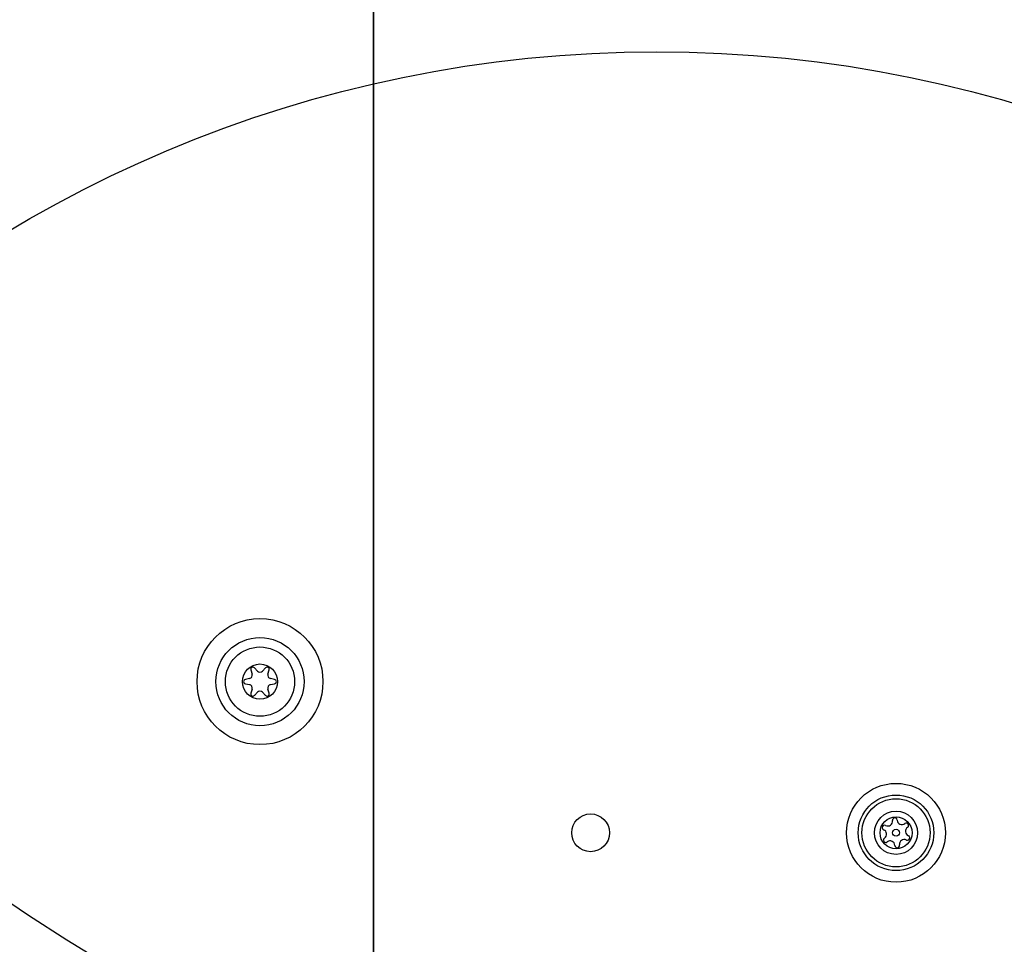
# Model space of a CAD drawing. Units: millimetres. Extents: x 19012 to 23716, y 38532 to 48137.
# Drawn here: x 20928 to 21084, y 43427 to 43574 of the extents above; entities that cross this region are included whole.
import ezdxf

# ---------------------------------------------------------------- set-up
doc = ezdxf.new("R2010")
doc.units = ezdxf.units.MM
doc.header["$LTSCALE"] = 200
doc.layers.add('OTWORY_MONTAŻOWE', color=1, linetype='Continuous')

msp = doc.modelspace()

# ---------------------------------------------------------------- linework, layer by layer
at = {"color": 7, "linetype": 'Continuous', "lineweight": 25}
for p, q in [((20983.9, 43414.06), (20983.9, 44124.26)), ((20983.9, 44123.16), (20983.9, 43415.16)), ((20964.44, 43471.01), (20964.65, 43470.36)), ((20965.49, 43470.84), (20965.03, 43471.35)), ((20966.77, 43471.35), (20966.31, 43470.84)), ((20967.15, 43470.36), (20967.36, 43471.01)), ((20964.24, 43469.65), (20963.58, 43469.51)), ((20968.23, 43469.51), (20967.56, 43469.65)), ((20963.58, 43468.82), (20964.24, 43468.68)), ((20964.65, 43467.97), (20964.44, 43467.32)), ((20965.03, 43466.98), (20965.49, 43467.48)), ((20966.31, 43467.48), (20966.77, 43466.98)), ((20967.36, 43467.32), (20967.15, 43467.97)), ((20967.56, 43468.68), (20968.23, 43468.82))]:
    msp.add_line(p, q, dxfattribs=at)
for centre, radius in [((20965.9, 43469.16), 10), ((20965.9, 43469.16), 7), ((20965.9, 43469.16), 5.5), ((20965.9, 43469.16), 2.8), ((21066.9, 43445.16), 7.85), ((21066.9, 43445.16), 6), ((21066.9, 43445.16), 5.41), ((21018.4, 43445.16), 3), ((21066.9, 43445.16), 3.43), ((21066.9, 43445.16), 2.54), ((21066.9, 43445.16), 0.55)]:
    msp.add_circle(centre, radius, dxfattribs=at)
for centre, radius, start, end in [((21150.35, 43769.16), 436.85, 112.9671, 247.0326), ((21150.35, 43769.16), 448, 117.3312, 242.6688), ((21150.35, 43769.16), 403.15, 180, 244.9921), ((20964.78, 43471.11), 0.35, 42.33, 197.67), ((20965.9, 43471.21), 0.55, 222.33, 317.67), ((20967.03, 43471.11), 0.35, 342.33, 137.67), ((20963.65, 43469.16), 0.35, 102.33, 257.67), ((20964.13, 43470.19), 0.55, 282.33, 17.67), ((20967.68, 43470.19), 0.55, 162.33, 257.67), ((20968.15, 43469.16), 0.35, 282.33, 77.67), ((20964.13, 43468.14), 0.55, 342.33, 77.67), ((20965.9, 43467.11), 0.55, 42.33, 137.67), ((20967.68, 43468.14), 0.55, 102.33, 197.67), ((20964.78, 43467.22), 0.35, 162.33, 317.67), ((20967.03, 43467.22), 0.35, 222.33, 17.67), ((21065.59, 43446.99), 0.75, 242.8502, 8.3181), ((21066.71, 43447.15), 0.375, 2.8502, 188.3181), ((21067.83, 43447.21), 0.75, 182.8502, 308.3181), ((21065.08, 43445.99), 0.375, 62.8502, 248.3181), ((21064.66, 43444.95), 0.75, 302.8502, 68.3181), ((21068.53, 43446.33), 0.375, 302.8502, 128.3181), ((21069.14, 43445.38), 0.75, 122.8502, 248.3181), ((21065.27, 43444), 0.375, 122.8502, 308.3181), ((21068.21, 43443.34), 0.75, 62.8502, 188.3181), ((21068.72, 43444.34), 0.375, 242.8502, 68.3181), ((21065.97, 43443.12), 0.75, 2.8502, 128.3181), ((21067.1, 43443.17), 0.375, 182.8502, 8.3181)]:
    msp.add_arc(centre, radius, start, end, dxfattribs=at)
at = {"layer": 'OTWORY_MONTAŻOWE'}
msp.add_circle((21028.9, 43369.16), 200, dxfattribs=at)

doc.saveas('drawing.dxf')
